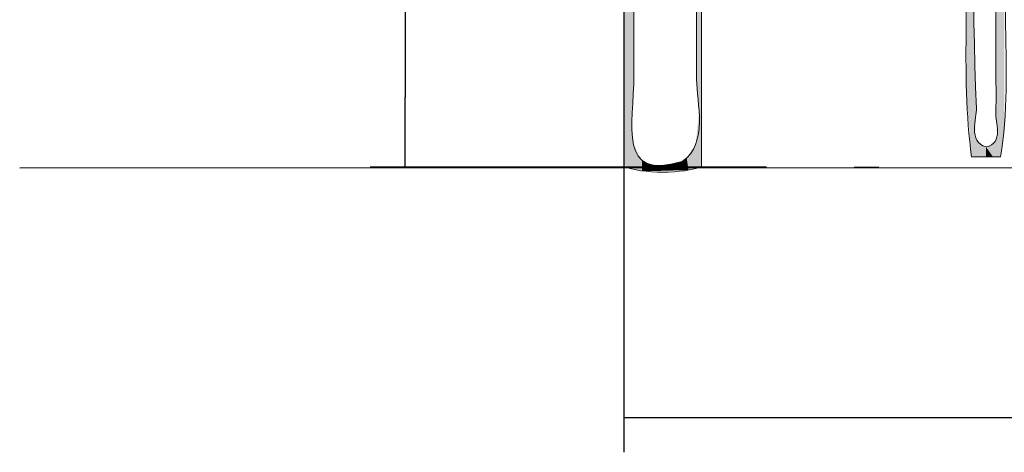
# Model space of a CAD drawing. Units: millimetres. Extents: x -5 to 212, y -5 to 302.
# Drawn here: x 33 to 67, y 178 to 192 of the extents above; entities that cross this region are included whole.
import ezdxf
from ezdxf.lldxf.tags import DXFTag

# ---------------------------------------------------------------- set-up
doc = ezdxf.new("R2010")
doc.units = ezdxf.units.MM
doc.layers.add('Capa 1', color=7, linetype='Continuous')
doc.layers.add('Predeterminado', color=7, linetype='Continuous')
tags = doc.linetypes.add('HIDDEN2', pattern=[4.7625, 3.175, -1.5875]).pattern_tags.tags
tags[6:7] = [DXFTag(74, 4), DXFTag(75, 0), DXFTag(340, '0'), DXFTag(46, 0.0), DXFTag(50, 0.0), DXFTag(44, 0.0), DXFTag(45, 0.0)]
tags[4:5] = [DXFTag(74, 4), DXFTag(75, 0), DXFTag(340, '0'), DXFTag(46, 0.0), DXFTag(50, 0.0), DXFTag(44, 0.0), DXFTag(45, 0.0)]

# ---------------------------------------------------------------- blocks, each defined once
blk = doc.blocks.new('_SE_FILLED')
at = {"color": 0}
blk.add_line((0, 0), (-1, 0), dxfattribs=at)
blk.add_solid([(0, 0), (-1, -0.1665), (-1, 0.1665), (0, 0)], dxfattribs=at)

msp = doc.modelspace()

# ---------------------------------------------------------------- linework, layer by layer
for p, q in [((46.593, 241.095), (46.593, 189.722)), ((54.116, 197.593), (54.116, 177.514)), ((59.028, 187.322), (45.393, 187.322)), ((56.516, 178.714), (98.738, 178.714))]:
    msp.add_line(p, q)
at = {"color": 0, "linetype": 'Continuous', "lineweight": 18}
for points, knots in [([(62.044, 187.322), (62.062, 187.322), (62.079, 187.322), (62.117, 187.322), (62.136, 187.322), (62.19, 187.322), (62.224, 187.322), (62.278, 187.322), (62.298, 187.322), (62.318, 187.322)], [0, 0, 0, 0, 0.440958, 0.440958, 0.936383, 0.936383, 1.79533, 1.79533, 2.312557, 2.312557, 2.312557, 2.312557]), ([(62.396, 187.322), (62.412, 187.322), (62.428, 187.322), (62.472, 187.322), (62.499, 187.322), (62.559, 187.322), (62.591, 187.322), (62.646, 187.322), (62.67, 187.322), (62.714, 187.322), (62.735, 187.322), (62.784, 187.322), (62.809, 187.322), (62.839, 187.322), (62.847, 187.322), (62.878, 187.322), (62.89, 187.322), (62.89, 187.322)], [3.001143, 3.001143, 3.001143, 3.001143, 3.439235, 3.439235, 4.224189, 4.224189, 5.224121, 5.224121, 6.066009, 6.066009, 6.907896, 6.907896, 8.245562, 8.245562, 8.835031, 8.835031, 10.8668, 10.8668, 10.8668, 10.8668])]:
    msp.add_open_spline(points, degree=3, knots=knots, dxfattribs=at)
at = {"color": 0, "linetype": 'Continuous', "lineweight": 25}
msp.add_open_spline([(62.318, 187.322), (62.331, 187.322), (62.344, 187.322), (62.37, 187.322), (62.383, 187.322), (62.396, 187.322)], degree=3, knots=[2.3125566, 2.3125566, 2.3125566, 2.3125566, 2.6542815, 2.6542815, 3.0011425, 3.0011425, 3.0011425, 3.0011425], dxfattribs=at)
at = {"layer": 'Capa 1', "lineweight": 18}
for points, knots in [([(56.624, 243.208), (56.835, 242.533), (56.931, 241.742), (56.956, 240.881), (59.12, 240.499), (61.985, 240.82), (64.424, 240.714), (64.956, 240.569), (64.943, 240.97), (65.088, 241.213), (66.79, 240.202), (70.235, 240.938), (72.722, 240.714), (73.254, 240.569), (73.242, 240.97), (73.386, 241.213), (73.963, 240.737), (74.89, 240.613), (76.042, 240.714), (76.407, 241.346), (76.207, 242.544), (76.54, 243.208), (77.151, 243.775), (78.569, 243.575), (79.029, 243.042), (78.962, 241.908), (79.229, 241.452), (79.029, 240.548), (79.254, 240.6), (79.167, 240.964), (79.195, 241.213), (79.66, 240.656), (79.704, 240.69), (80.689, 240.714), (81.349, 240.731), (81.767, 241.213), (81.851, 241.213), (82.069, 241.214), (82.648, 240.753), (82.846, 240.714), (84.639, 240.361), (87.069, 240.974), (89.319, 240.714), (89.877, 240.599), (89.863, 241.056), (90.149, 241.213), (90.768, 241.39), (90.412, 240.59), (90.979, 240.714), (93.357, 240.714), (95.736, 240.714), (98.115, 240.714), (98.681, 241.423), (98.381, 242.997), (99.111, 243.54), (99.88, 243.591), (100.548, 243.539), (100.936, 243.208), (101.24, 242.3), (101.187, 241.515), (101.102, 240.548), (101.574, 240.519), (100.902, 241.636), (101.6, 241.379), (100.726, 238.944), (101.272, 235.884), (101.102, 232.236), (100.953, 231.366), (101.916, 231.611), (101.766, 230.74), (101.481, 230.527), (101.433, 230.077), (101.102, 229.909), (101.38, 227.583), (100.451, 224.048), (101.766, 222.761), (101.812, 222.106), (101.057, 222.253), (101.102, 221.597), (100.953, 220.505), (101.229, 219.84), (101.6, 219.27), (101.445, 219.092), (100.988, 219.218), (101.102, 218.771), (100.941, 216.866), (101.323, 215.282), (101.268, 213.95), (101.628, 213.922), (101.344, 214.54), (101.434, 214.782), (102.263, 214.421), (101.288, 213.81), (101.102, 213.452), (101.315, 211.837), (100.606, 209.297), (101.6, 208.465), (101.777, 207.845), (100.978, 208.202), (101.102, 207.634), (101.544, 205.464), (100.711, 200.495), (101.268, 197.826), (101.445, 197.26), (101.32, 198.288), (101.766, 197.992), (101.878, 197.215), (101.392, 197.036), (101.102, 196.662), (101.102, 193.559), (101.102, 190.456), (101.102, 187.353), (100.586, 187.087), (99.129, 187.087), (98.613, 187.353), (98.23, 190.128), (98.554, 193.611), (98.447, 196.662), (97.781, 197.594), (96.396, 197.31), (95.294, 197.327), (90.009, 197.408), (84.479, 197.16), (79.195, 197.327), (78.808, 194.334), (79.139, 190.622), (79.029, 187.353), (78.406, 187.145), (76.978, 187.046), (76.374, 187.353), (76.374, 190.677), (76.374, 194.002), (76.374, 197.327), (73.407, 197.102), (70.665, 197.425), (67.412, 197.327), (66.917, 194.498), (67.574, 190.515), (67.08, 187.685), (66.748, 187.685), (66.416, 187.685), (66.084, 187.685), (65.701, 190.46), (66.025, 193.944), (65.918, 196.994), (63.391, 197.605), (59.586, 197.309), (56.79, 197.16), (56.79, 193.891), (56.79, 190.622), (56.79, 187.353), (56.226, 187.086), (54.699, 187.086), (54.135, 187.353), (54.123, 196.863), (54.093, 204.099), (54.135, 213.285), (54.279, 213.929), (53.729, 213.877), (53.637, 214.283), (54.634, 215.888), (53.919, 219.208), (54.135, 221.597), (54.279, 222.24), (53.729, 222.189), (53.637, 222.595), (54.634, 224.2), (53.919, 227.52), (54.135, 229.909), (54.279, 230.552), (53.729, 230.5), (53.637, 230.907), (54.713, 232.766), (53.831, 236.899), (54.135, 239.052), (53.663, 239.081), (54.335, 237.965), (53.637, 238.221), (54.029, 239.305), (54.156, 239.992), (54.135, 241.213), (53.909, 241.162), (53.997, 240.797), (53.969, 240.548), (53.359, 241.105), (54.297, 242.688), (54.632, 243.374), (55.143, 243.723), (56.271, 243.541), (56.624, 243.208)], [0, 0, 0, 0, 1, 1, 1, 2, 2, 2, 3, 3, 3, 4, 4, 4, 5, 5, 5, 6, 6, 6, 7, 7, 7, 8, 8, 8, 9, 9, 9, 10, 10, 10, 11, 11, 11, 12, 12, 12, 13, 13, 13, 14, 14, 14, 15, 15, 15, 16, 16, 16, 17, 17, 17, 18, 18, 18, 19, 19, 19, 20, 20, 20, 21, 21, 21, 22, 22, 22, 23, 23, 23, 24, 24, 24, 25, 25, 25, 26, 26, 26, 27, 27, 27, 28, 28, 28, 29, 29, 29, 30, 30, 30, 31, 31, 31, 32, 32, 32, 33, 33, 33, 34, 34, 34, 35, 35, 35, 36, 36, 36, 37, 37, 37, 38, 38, 38, 39, 39, 39, 40, 40, 40, 41, 41, 41, 42, 42, 42, 43, 43, 43, 44, 44, 44, 45, 45, 45, 46, 46, 46, 47, 47, 47, 48, 48, 48, 49, 49, 49, 50, 50, 50, 51, 51, 51, 52, 52, 52, 53, 53, 53, 54, 54, 54, 55, 55, 55, 56, 56, 56, 57, 57, 57, 58, 58, 58, 59, 59, 59, 60, 60, 60, 61, 61, 61, 62, 62, 62, 63, 63, 63, 63]), ([(54.466, 241.213), (54.466, 225.366), (54.466, 207.036), (54.466, 190.511), (54.466, 188.728), (53.884, 186.847), (56.126, 187.519), (57.042, 188.132), (56.624, 189.552), (56.624, 190.345), (56.624, 207.416), (56.624, 224.917), (56.624, 241.712), (55.96, 241.712), (55.296, 241.712), (54.632, 241.712), (54.439, 241.684), (54.452, 241.449), (54.466, 241.213)], [0, 0, 0, 0, 1, 1, 1, 2, 2, 2, 3, 3, 3, 4, 4, 4, 5, 5, 5, 6, 6, 6, 6]), ([(58.947, 239.384), (60.524, 239.349), (62.362, 239.362), (63.76, 239.384), (64.787, 239.401), (66.085, 239.156), (66.084, 239.883), (66.083, 239.976), (66.218, 240.072), (66.25, 239.883), (66.25, 231.282), (66.25, 222.521), (66.25, 213.784), (66.25, 205.71), (65.945, 197.146), (66.25, 189.347), (66.262, 189.027), (65.954, 188.19), (66.582, 188.018), (67.203, 188.125), (66.901, 188.937), (66.914, 189.181), (66.943, 189.728), (66.914, 190.305), (66.914, 190.844), (66.914, 207.263), (66.914, 223.85), (66.914, 240.049), (65.215, 240.297), (61.615, 240.253), (59.279, 240.216), (58.498, 240.203), (57.138, 240.62), (56.956, 239.717), (57.2, 239.107), (58.187, 239.401), (58.947, 239.384)], [0, 0, 0, 0, 1, 1, 1, 2, 2, 2, 3, 3, 3, 4, 4, 4, 5, 5, 5, 6, 6, 6, 7, 7, 7, 8, 8, 8, 9, 9, 9, 10, 10, 10, 11, 11, 11, 12, 12, 12, 12])]:
    msp.add_open_spline(points, degree=3, knots=knots, dxfattribs=at)
for points in [[(54.4, 187.277), (54.331, 242.78), (54.4, 242.91)], [(54.446, 189.843), (54.4, 242.91), (54.446, 242.996)], [(54.4, 188.891), (54.4, 242.91), (54.446, 189.843)], [(54.456, 190.1), (54.446, 242.996), (54.456, 243.014)], [(54.446, 189.843), (54.446, 242.996), (54.456, 190.1)], [(54.465, 190.344), (54.456, 243.014), (54.465, 243.031)], [(54.456, 190.1), (54.456, 243.014), (54.465, 190.344)], [(54.466, 190.469), (54.465, 243.031), (54.466, 243.034)], [(54.465, 190.344), (54.465, 243.031), (54.466, 190.469)], [(54.466, 190.469), (54.466, 243.034), (54.466, 190.501)], [(54.466, 190.501), (54.466, 243.034), (54.466, 243.034)], [(54.466, 190.501), (54.466, 243.034), (54.466, 190.705)], [(54.466, 190.705), (54.466, 243.034), (54.466, 243.034)], [(56.624, 190.345), (56.624, 243.208), (56.637, 190.178)], [(56.637, 190.178), (56.624, 243.208), (56.637, 243.148)], [(56.637, 190.178), (56.637, 243.148), (56.708, 189.264)], [(56.708, 189.264), (56.637, 243.148), (56.708, 242.822)], [(54.243, 187.309), (54.181, 242.448), (54.243, 242.586)], [(54.331, 187.291), (54.243, 242.586), (54.331, 242.78)], [(54.243, 187.309), (54.243, 242.586), (54.331, 187.291)], [(54.331, 187.291), (54.331, 242.78), (54.4, 187.277)], [(56.708, 187.32), (56.708, 242.822), (56.758, 187.338)], [(56.758, 187.338), (56.708, 242.822), (56.758, 242.592)], [(56.758, 187.338), (56.758, 242.592), (56.787, 187.461)], [(56.787, 187.461), (56.758, 242.592), (56.787, 242.456)], [(54.181, 187.381), (54.181, 242.448), (54.243, 187.309)], [(66.079, 187.718), (66.054, 239.771), (66.079, 239.876)], [(66.085, 187.717), (66.079, 239.876), (66.085, 239.901)], [(66.079, 187.718), (66.079, 239.876), (66.085, 187.717)], [(66.105, 187.714), (66.085, 239.901), (66.105, 239.949)], [(66.085, 187.717), (66.085, 239.901), (66.105, 187.714)], [(66.136, 187.71), (66.105, 239.949), (66.136, 239.965)], [(66.105, 187.714), (66.105, 239.949), (66.136, 187.71)], [(66.914, 191.036), (66.914, 240.093), (66.914, 190.841)], [(66.914, 190.841), (66.914, 240.093), (66.914, 240.093)], [(66.914, 190.841), (66.914, 240.093), (66.914, 190.831)], [(66.914, 190.831), (66.914, 240.093), (66.914, 240.093)], [(66.914, 190.831), (66.914, 240.093), (66.914, 190.793)], [(66.914, 190.793), (66.914, 240.093), (66.914, 240.093)], [(66.914, 190.793), (66.914, 240.093), (66.915, 190.64)], [(66.915, 190.64), (66.914, 240.093), (66.915, 240.092)], [(66.915, 190.64), (66.915, 240.092), (66.922, 190.18)], [(66.922, 190.18), (66.915, 240.092), (66.922, 240.088)], [(66.922, 190.18), (66.922, 240.088), (66.925, 190.016)], [(66.925, 190.016), (66.922, 240.088), (66.925, 240.087)], [(66.925, 189.333), (66.925, 240.087), (66.944, 188.912)], [(66.944, 188.912), (66.925, 240.087), (66.944, 240.075)], [(66.944, 188.912), (66.944, 240.075), (66.947, 188.766)], [(66.947, 188.766), (66.944, 240.075), (66.947, 240.073)], [(66.947, 188.766), (66.947, 240.073), (66.957, 188.369)], [(66.957, 188.369), (66.947, 240.073), (66.957, 240.067)], [(66.957, 187.685), (66.957, 240.067), (67.042, 187.685)], [(67.042, 187.685), (66.957, 240.067), (67.042, 240.014)], [(67.042, 187.685), (67.042, 240.014), (67.06, 187.685)], [(67.06, 187.685), (67.042, 240.014), (67.06, 240.003)], [(67.06, 187.685), (67.06, 240.003), (67.07, 187.712)], [(67.07, 187.712), (67.06, 240.003), (67.07, 239.997)], [(67.07, 187.712), (67.07, 239.997), (67.095, 187.779)], [(67.095, 187.779), (67.07, 239.997), (67.095, 239.982)], [(67.095, 187.779), (67.095, 239.982), (67.096, 187.781)], [(67.096, 187.781), (67.095, 239.982), (67.096, 239.981)], [(67.096, 187.781), (67.096, 239.981), (67.136, 188.048)], [(67.136, 188.048), (67.096, 239.981), (67.136, 239.916)], [(67.136, 188.048), (67.136, 239.916), (67.185, 188.476)], [(67.185, 188.476), (67.136, 239.916), (67.185, 239.837)], [(66.054, 188.039), (66.054, 239.771), (66.079, 187.718)], [(67.185, 188.476), (67.185, 239.837), (67.199, 188.598)], [(67.199, 188.598), (67.185, 239.837), (67.199, 239.815)], [(67.199, 188.598), (67.199, 239.815), (67.216, 188.906)], [(67.216, 188.906), (67.199, 239.815), (67.216, 239.786)], [(56.787, 187.461), (56.787, 235.315), (56.79, 187.472)], [(56.79, 187.472), (56.787, 235.315), (56.79, 231.405)], [(54.175, 187.389), (54.159, 216.677), (54.175, 216.823)], [(54.179, 187.384), (54.175, 216.823), (54.179, 216.86)], [(54.175, 187.389), (54.175, 216.823), (54.179, 187.384)], [(54.181, 187.381), (54.179, 216.86), (54.181, 216.881)], [(54.179, 187.384), (54.179, 216.86), (54.181, 187.381)], [(54.158, 187.409), (54.153, 216.63), (54.158, 216.667)], [(54.153, 187.414), (54.153, 216.63), (54.158, 187.409)], [(54.159, 187.408), (54.158, 216.667), (54.159, 216.677)], [(54.158, 187.409), (54.158, 216.667), (54.159, 187.408)], [(54.159, 187.408), (54.159, 216.677), (54.175, 187.389)], [(54.152, 187.415), (54.151, 213.375), (54.152, 213.494)], [(54.153, 187.414), (54.152, 213.494), (54.153, 213.561)], [(54.152, 187.415), (54.152, 213.494), (54.153, 187.414)], [(54.135, 187.436), (54.134, 213.128), (54.135, 213.141)], [(54.134, 187.436), (54.134, 213.009), (54.134, 213.128)], [(54.134, 187.436), (54.134, 213.128), (54.135, 187.436)], [(54.136, 187.435), (54.135, 213.251), (54.136, 213.291)], [(54.135, 187.435), (54.135, 213.141), (54.135, 213.251)], [(54.135, 187.435), (54.135, 213.251), (54.136, 187.435)], [(54.135, 187.436), (54.135, 213.141), (54.135, 187.435)], [(54.137, 187.434), (54.136, 213.291), (54.137, 213.296)], [(54.136, 187.435), (54.136, 213.291), (54.137, 187.434)], [(54.138, 187.433), (54.137, 213.296), (54.138, 213.3)], [(54.137, 187.434), (54.137, 213.296), (54.138, 187.433)], [(54.142, 187.428), (54.138, 213.3), (54.142, 213.319)], [(54.138, 187.433), (54.138, 213.3), (54.142, 187.428)], [(54.144, 187.425), (54.142, 213.32), (54.144, 213.333)], [(54.142, 187.428), (54.142, 213.319), (54.142, 213.32)], [(54.142, 187.428), (54.142, 213.32), (54.144, 187.425)], [(54.142, 187.428), (54.142, 213.319), (54.142, 187.428)], [(54.148, 187.42), (54.144, 213.333), (54.148, 213.358)], [(54.144, 187.425), (54.144, 213.333), (54.148, 187.42)], [(54.151, 187.417), (54.148, 213.358), (54.151, 213.375)], [(54.148, 187.42), (54.148, 213.358), (54.151, 187.417)], [(54.151, 187.417), (54.151, 213.375), (54.152, 187.415)], [(54.133, 188.523), (54.132, 212.719), (54.133, 212.936)], [(54.134, 188.112), (54.133, 212.936), (54.134, 213.009)], [(54.133, 188.523), (54.133, 212.936), (54.134, 188.112)], [(54.134, 188.112), (54.134, 213.009), (54.134, 187.436)], [(54.132, 189.164), (54.129, 211.867), (54.132, 212.719)], [(54.132, 189.164), (54.132, 212.719), (54.133, 188.523)], [(65.999, 188.749), (65.999, 212.631), (66.024, 188.43)], [(66.024, 188.43), (65.999, 212.631), (66.024, 212.48)], [(66.024, 188.43), (66.024, 212.48), (66.026, 188.403)], [(66.026, 188.403), (66.024, 212.48), (66.026, 212.476)], [(66.026, 188.403), (66.026, 212.476), (66.026, 188.4)], [(66.026, 188.4), (66.026, 212.476), (66.026, 212.476)], [(66.026, 188.4), (66.026, 212.476), (66.048, 188.122)], [(66.048, 188.122), (66.026, 212.476), (66.048, 212.442)], [(66.054, 188.039), (66.048, 212.442), (66.054, 212.576)], [(66.048, 188.122), (66.048, 212.442), (66.054, 188.039)], [(54.129, 191.243), (54.127, 211.355), (54.129, 211.867)], [(54.129, 191.243), (54.129, 211.867), (54.132, 189.164)], [(54.127, 192.49), (54.127, 211.355), (54.129, 191.243)], [(65.997, 188.778), (65.981, 210.046), (65.997, 210.373)], [(65.999, 188.749), (65.997, 210.373), (65.999, 210.419)], [(65.997, 188.778), (65.997, 210.373), (65.999, 188.749)], [(65.981, 188.983), (65.938, 209.155), (65.981, 210.046)], [(65.981, 188.983), (65.981, 210.046), (65.997, 188.778)], [(65.938, 189.542), (65.938, 209.155), (65.981, 188.983)], [(65.938, 189.542), (65.934, 204.752), (65.938, 204.91)], [(65.934, 189.586), (65.934, 204.752), (65.938, 189.542)], [(66.136, 187.71), (66.136, 201.462), (66.162, 187.707)], [(66.162, 187.707), (66.136, 201.462), (66.162, 192.305)], [(65.934, 189.586), (65.933, 194.171), (65.934, 194.568)], [(65.933, 189.611), (65.923, 192.213), (65.933, 194.171)], [(65.933, 189.611), (65.933, 194.171), (65.934, 189.586)], [(65.923, 189.734), (65.922, 191.929), (65.923, 192.213)], [(65.923, 189.734), (65.923, 192.213), (65.933, 189.611)], [(66.162, 187.707), (66.162, 192.305), (66.183, 187.704)], [(66.183, 187.704), (66.162, 192.305), (66.183, 191.535)], [(65.922, 189.752), (65.918, 191.193), (65.922, 191.929)], [(65.922, 189.752), (65.922, 191.929), (65.923, 189.734)], [(66.183, 187.704), (66.183, 191.535), (66.204, 187.701)], [(66.204, 187.701), (66.183, 191.535), (66.204, 190.764)], [(65.918, 189.799), (65.912, 189.881), (65.918, 191.193)], [(65.918, 189.799), (65.918, 191.193), (65.922, 189.752)], [(66.204, 188.43), (66.204, 190.764), (66.219, 189.029)], [(66.219, 189.029), (66.204, 190.764), (66.219, 190.236)], [(66.219, 189.029), (66.219, 190.236), (66.223, 189.065)], [(66.223, 189.065), (66.219, 190.236), (66.223, 190.081)], [(66.223, 189.065), (66.223, 190.081), (66.237, 189.185)], [(66.237, 189.185), (66.223, 190.081), (66.237, 189.683)], [(66.925, 189.333), (66.922, 189.388), (66.925, 190.016)], [(66.237, 189.185), (66.237, 189.683), (66.243, 189.231)], [(66.243, 189.231), (66.237, 189.683), (66.243, 189.53)], [(66.243, 189.231), (66.243, 189.53), (66.249, 189.282)], [(66.249, 189.282), (66.243, 189.53), (66.249, 189.376)], [(66.249, 189.282), (66.249, 189.376), (66.25, 189.32)], [(66.25, 189.32), (66.249, 189.376), (66.25, 189.347)], [(56.708, 187.32), (56.637, 188.567), (56.708, 189.264)], [(66.25, 189.32), (66.25, 189.347), (66.25, 189.324)], [(66.25, 189.324), (66.25, 189.347), (66.25, 189.344)], [(66.25, 189.324), (66.25, 189.344), (66.25, 189.332)], [(54.4, 187.277), (54.4, 188.891), (54.446, 187.268)], [(54.446, 187.268), (54.4, 188.891), (54.446, 188.234)], [(56.62, 187.29), (56.608, 188.287), (56.62, 188.402)], [(56.624, 187.291), (56.62, 188.402), (56.624, 188.44)], [(56.62, 187.29), (56.62, 188.402), (56.624, 187.291)], [(56.637, 187.294), (56.624, 188.44), (56.637, 188.567)], [(56.624, 187.291), (56.624, 188.44), (56.637, 187.294)], [(56.637, 187.294), (56.637, 188.567), (56.708, 187.32)], [(66.204, 187.701), (66.204, 188.43), (66.219, 187.699)], [(66.219, 187.699), (66.204, 188.43), (66.219, 188.398)], [(66.219, 187.699), (66.219, 188.398), (66.223, 187.699)], [(66.223, 187.699), (66.219, 188.398), (66.223, 188.389)], [(66.223, 187.699), (66.223, 188.389), (66.237, 187.697)], [(66.237, 187.697), (66.223, 188.389), (66.237, 188.357)], [(66.237, 187.697), (66.237, 188.357), (66.243, 187.696)], [(66.243, 187.696), (66.237, 188.357), (66.243, 188.345)], [(66.957, 187.685), (66.947, 188.35), (66.957, 188.369)], [(54.446, 187.268), (54.446, 188.234), (54.456, 187.266)], [(54.456, 187.266), (54.446, 188.234), (54.456, 188.094)], [(54.456, 187.266), (54.456, 188.094), (54.465, 187.264)], [(54.465, 187.264), (54.456, 188.094), (54.465, 188.077)], [(54.465, 187.264), (54.465, 188.077), (54.466, 187.264)], [(54.466, 187.264), (54.465, 188.077), (54.466, 188.074)], [(54.466, 187.264), (54.466, 188.074), (54.466, 187.264)], [(54.466, 187.264), (54.466, 188.074), (54.466, 188.074)], [(54.466, 187.264), (54.466, 188.074), (54.466, 187.264)], [(54.466, 187.264), (54.466, 188.074), (54.466, 188.074)], [(54.466, 187.264), (54.466, 188.074), (54.517, 187.253)], [(54.517, 187.253), (54.466, 188.074), (54.517, 187.98)], [(56.56, 187.275), (56.458, 187.908), (56.56, 188.062)], [(56.562, 187.276), (56.56, 188.062), (56.562, 188.065)], [(56.56, 187.275), (56.56, 188.062), (56.562, 187.276)], [(56.582, 187.281), (56.562, 188.065), (56.582, 188.096)], [(56.562, 187.276), (56.562, 188.065), (56.582, 187.281)], [(56.59, 187.283), (56.582, 188.096), (56.59, 188.107)], [(56.582, 187.281), (56.582, 188.096), (56.59, 187.283)], [(56.608, 187.287), (56.59, 188.107), (56.608, 188.287)], [(56.59, 187.283), (56.59, 188.107), (56.608, 187.287)], [(56.608, 187.287), (56.608, 188.287), (56.62, 187.29)], [(66.243, 187.696), (66.243, 188.345), (66.249, 187.695)], [(66.249, 187.695), (66.243, 188.345), (66.249, 188.332)], [(66.249, 187.695), (66.249, 188.332), (66.25, 187.695)], [(66.25, 187.695), (66.249, 188.332), (66.25, 188.33)], [(66.25, 187.695), (66.25, 188.33), (66.25, 187.695)], [(66.25, 187.695), (66.25, 188.33), (66.25, 188.329)], [(66.25, 187.695), (66.25, 188.329), (66.25, 187.695)], [(66.25, 187.695), (66.25, 188.329), (66.25, 188.329)], [(66.25, 187.695), (66.25, 188.329), (66.291, 187.69)], [(66.291, 187.69), (66.25, 188.329), (66.291, 188.238)], [(66.291, 187.69), (66.291, 188.238), (66.319, 187.686)], [(66.319, 187.686), (66.291, 188.238), (66.319, 188.177)], [(66.319, 187.686), (66.319, 188.177), (66.325, 187.685)], [(66.325, 187.685), (66.319, 188.177), (66.325, 188.173)], [(66.325, 187.685), (66.325, 188.173), (66.582, 187.685)], [(66.582, 187.685), (66.325, 188.173), (66.582, 188.018)], [(66.815, 187.685), (66.582, 188.018), (66.815, 188.131)], [(66.582, 187.685), (66.582, 188.018), (66.815, 187.685)], [(66.842, 187.685), (66.815, 188.131), (66.842, 188.144)], [(66.815, 187.685), (66.815, 188.131), (66.842, 187.685)], [(66.908, 187.685), (66.842, 188.144), (66.908, 188.273)], [(66.842, 187.685), (66.842, 188.144), (66.908, 187.685)], [(66.914, 187.685), (66.908, 188.273), (66.914, 188.285)], [(66.908, 187.685), (66.908, 188.273), (66.914, 187.685)], [(66.915, 187.685), (66.914, 188.285), (66.915, 188.287)], [(66.914, 187.685), (66.914, 188.285), (66.914, 187.685)], [(66.914, 187.685), (66.914, 188.285), (66.914, 188.285)], [(66.914, 187.685), (66.914, 188.285), (66.914, 187.685)], [(66.914, 187.685), (66.914, 188.285), (66.914, 188.285)], [(66.914, 187.685), (66.914, 188.285), (66.914, 187.685)], [(66.914, 187.685), (66.914, 188.285), (66.914, 188.285)], [(66.914, 187.685), (66.914, 188.285), (66.915, 187.685)], [(66.922, 187.685), (66.915, 188.287), (66.922, 188.301)], [(66.915, 187.685), (66.915, 188.287), (66.922, 187.685)], [(66.925, 187.685), (66.922, 188.301), (66.925, 188.306)], [(66.922, 187.685), (66.922, 188.301), (66.925, 187.685)], [(66.944, 187.685), (66.925, 188.306), (66.944, 188.344)], [(66.925, 187.685), (66.925, 188.306), (66.944, 187.685)], [(66.947, 187.685), (66.944, 188.344), (66.947, 188.35)], [(66.944, 187.685), (66.944, 188.344), (66.947, 187.685)], [(66.947, 187.685), (66.947, 188.35), (66.957, 187.685)], [(54.517, 187.253), (54.517, 187.98), (54.523, 187.252)], [(54.523, 187.252), (54.517, 187.98), (54.523, 187.97)], [(54.523, 187.252), (54.523, 187.97), (54.542, 187.248)], [(54.542, 187.248), (54.523, 187.97), (54.542, 187.934)], [(54.542, 187.248), (54.542, 187.934), (54.599, 187.237)], [(54.599, 187.237), (54.542, 187.934), (54.599, 187.831)], [(54.599, 187.237), (54.599, 187.831), (54.632, 187.23)], [(54.632, 187.23), (54.599, 187.831), (54.632, 187.768)], [(54.632, 187.23), (54.632, 187.768), (54.657, 187.225)], [(54.657, 187.225), (54.632, 187.768), (54.657, 187.723)], [(54.657, 187.225), (54.657, 187.723), (54.679, 187.221)], [(54.679, 187.221), (54.657, 187.723), (54.679, 187.682)], [(54.679, 187.221), (54.679, 187.682), (54.748, 187.207)], [(54.748, 187.207), (54.679, 187.682), (54.748, 187.556)], [(56.343, 187.223), (56.283, 187.643), (56.343, 187.734)], [(56.375, 187.231), (56.343, 187.734), (56.375, 187.783)], [(56.343, 187.223), (56.343, 187.734), (56.375, 187.231)], [(56.454, 187.25), (56.375, 187.783), (56.454, 187.902)], [(56.375, 187.231), (56.375, 187.783), (56.454, 187.25)], [(56.458, 187.251), (56.454, 187.902), (56.458, 187.908)], [(56.454, 187.25), (56.454, 187.902), (56.458, 187.251)], [(56.458, 187.251), (56.458, 187.908), (56.56, 187.275)], [(54.748, 187.207), (54.748, 187.556), (54.857, 187.185)], [(54.857, 187.185), (54.748, 187.556), (54.857, 187.501)], [(54.857, 187.185), (54.857, 187.501), (54.862, 187.184)], [(54.862, 187.184), (54.857, 187.501), (54.862, 187.499)], [(54.862, 187.184), (54.862, 187.499), (54.864, 187.183)], [(54.864, 187.183), (54.862, 187.499), (54.864, 187.497)], [(54.864, 187.183), (54.864, 187.497), (54.881, 187.184)], [(54.881, 187.184), (54.864, 187.497), (54.881, 187.489)], [(54.881, 187.184), (54.881, 187.489), (54.905, 187.184)], [(54.905, 187.184), (54.881, 187.489), (54.905, 187.477)], [(54.905, 187.184), (54.905, 187.477), (55.025, 187.188)], [(55.025, 187.188), (54.905, 187.477), (55.025, 187.416)], [(55.025, 187.188), (55.025, 187.416), (55.135, 187.191)], [(55.135, 187.191), (55.025, 187.416), (55.135, 187.406)], [(55.135, 187.191), (55.135, 187.406), (55.306, 187.195)], [(55.306, 187.195), (55.135, 187.406), (55.306, 187.391)], [(55.306, 187.195), (55.306, 187.391), (55.411, 187.198)], [(55.411, 187.198), (55.306, 187.391), (55.411, 187.381)], [(55.465, 187.2), (55.411, 187.381), (55.465, 187.39)], [(55.411, 187.198), (55.411, 187.381), (55.465, 187.2)], [(55.506, 187.201), (55.465, 187.39), (55.506, 187.396)], [(55.465, 187.2), (55.465, 187.39), (55.506, 187.201)], [(55.628, 187.204), (55.506, 187.396), (55.628, 187.416)], [(55.506, 187.201), (55.506, 187.396), (55.628, 187.204)], [(55.648, 187.204), (55.628, 187.416), (55.648, 187.419)], [(55.628, 187.204), (55.628, 187.416), (55.648, 187.204)], [(55.706, 187.206), (55.648, 187.419), (55.706, 187.428)], [(55.648, 187.204), (55.648, 187.419), (55.706, 187.206)], [(55.792, 187.208), (55.706, 187.428), (55.792, 187.442)], [(55.706, 187.206), (55.706, 187.428), (55.792, 187.208)], [(55.924, 187.212), (55.792, 187.442), (55.924, 187.463)], [(55.792, 187.208), (55.792, 187.442), (55.924, 187.212)], [(56.109, 187.217), (55.924, 187.463), (56.109, 187.528)], [(55.924, 187.212), (55.924, 187.463), (56.109, 187.217)], [(56.129, 187.217), (56.109, 187.528), (56.129, 187.535)], [(56.109, 187.217), (56.109, 187.528), (56.129, 187.217)], [(56.132, 187.218), (56.129, 187.535), (56.132, 187.536)], [(56.129, 187.217), (56.129, 187.535), (56.132, 187.218)], [(56.168, 187.219), (56.132, 187.536), (56.168, 187.548)], [(56.132, 187.218), (56.132, 187.536), (56.168, 187.219)], [(56.243, 187.221), (56.168, 187.548), (56.243, 187.61)], [(56.168, 187.219), (56.168, 187.548), (56.243, 187.221)], [(56.265, 187.221), (56.243, 187.61), (56.265, 187.628)], [(56.243, 187.221), (56.243, 187.61), (56.265, 187.221)], [(56.283, 187.222), (56.265, 187.628), (56.283, 187.643)], [(56.265, 187.221), (56.265, 187.628), (56.283, 187.222)], [(56.283, 187.222), (56.283, 187.643), (56.343, 187.223)]]:
    msp.add_solid(points, dxfattribs=at)
at = {"layer": 'Predeterminado', "color": 7, "linetype": 'HIDDEN2', "lineweight": 25}
msp.add_line((33.334, 187.305), (190.145, 187.343), dxfattribs=at)

# ---------------------------------------------------------------- block references
at = {"xscale": 2.4, "yscale": 2.4, "zscale": 2.4}
for p, rotation in [((46.593, 187.322), 270), ((54.116, 178.714), 180)]:
    msp.add_blockref('_SE_FILLED', p, dxfattribs=dict(at, rotation=rotation))

doc.saveas('drawing.dxf')
